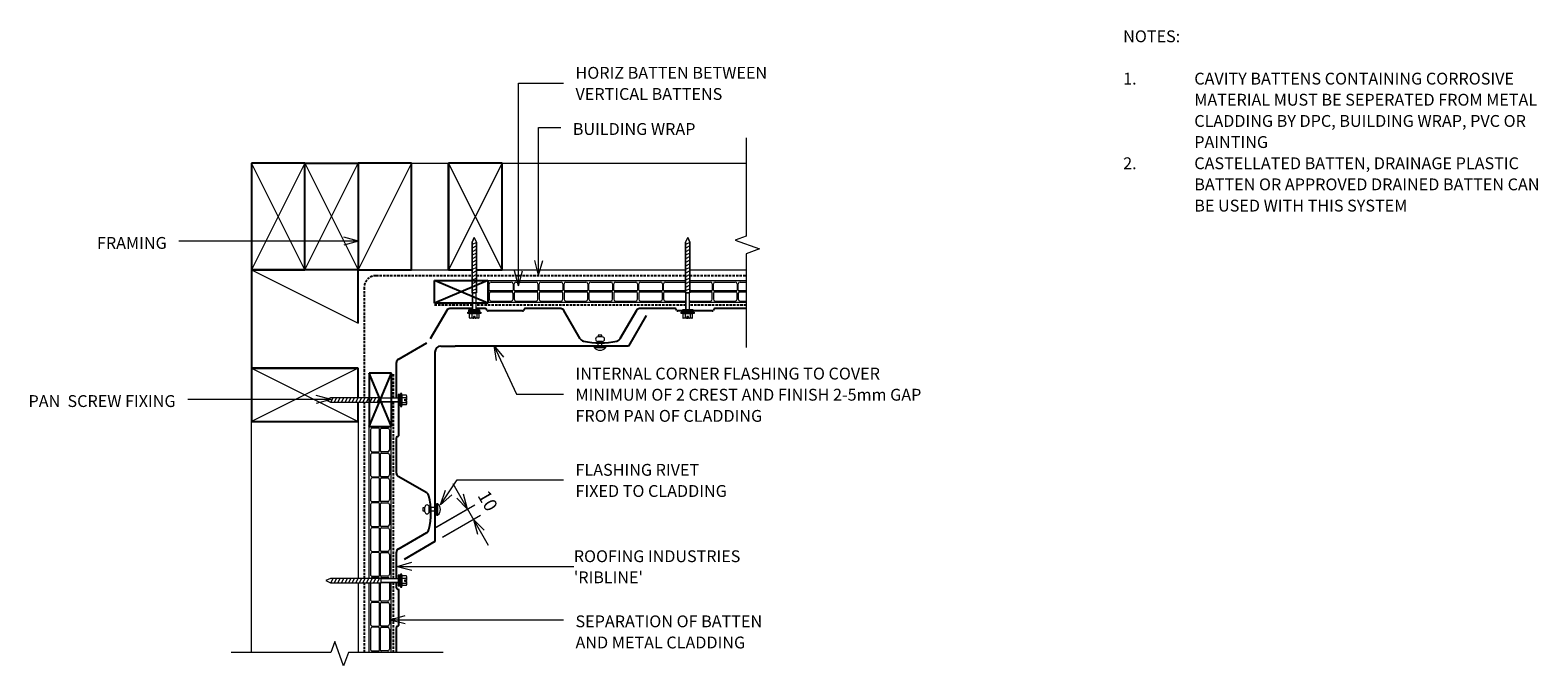
# Model space of a CAD drawing. Units: millimetres. Extents: x 76 to 1347, y -658 to -122.
import ezdxf

# ---------------------------------------------------------------- set-up
doc = ezdxf.new("R2010")
doc.units = ezdxf.units.MM
doc.linetypes.add('IMPORT-DASHED', pattern=[3, 2, -1])
for name, color, linetype, lineweight in [('A-ANNO-DIMS', 211, 'Continuous', 9), ('A-ANNO-DIMS-5', 211, 'Continuous', 9), ('A-ANNO-KEYN', 231, 'Continuous', 9), ('A-DETL', 90, 'Continuous', 13), ('A-DETL-GENF', 92, 'Continuous', 13), ('A-DETL-THIN', 151, 'Continuous', 13), ('G-ANNO-TEXT', 231, 'Continuous', 9)]:
    doc.layers.add(name, color=color, linetype=linetype, lineweight=lineweight)
doc.styles.add('Stylus BT', font='stylu.ttf', dxfattribs={"height": 10})
doc.styles.add('Stylus BT_1', font='stylu.ttf', dxfattribs={"height": 9.961371})
doc.styles.add('Stylus BT_2', font='stylu.ttf', dxfattribs={"height": 11.117601})
doc.dimstyles.new('Diagonal_-_2_5mm_Arial', dxfattribs={"dimscale": 304.8, "dimtxt": 12.5, "dimasz": 0.04101, "dimexe": 0.022966, "dimexo": 0.024606, "dimgap": 0.028707, "dimtad": 1, "dimdec": 0, "dimzin": 0, "dimdsep": 46, "dimtxsty": 'Stylus BT_2', "dimblk1": 'OPEN30', "dimblk2": 'OPEN30', "dimsah": 1, "dimcen": 0.09, "dimdle": 0.022966, "dimazin": 0, "dimtfac": 1, "dimtdec": 4, "dimtix": 1, "dimtmove": 0, "dimatfit": 3, "dimfxl": 1, "dimtvp": 1, "dimtfill": 1, "dimtolj": 1, "dimtzin": 0, "dimarcsym": 2})

# ---------------------------------------------------------------- blocks, each defined once
blk = doc.blocks.new('RI_Castellated batten_Plan - RI_Castellated batten_Plan-806805-RI-RRW004A-1')
at = {"layer": 'A-DETL-GENF'}
for p, q in [((0, -18), (0, 0)), ((22, 0), (0, 0)), ((43, 0), (21, 0)), ((64, 0), (42, 0)), ((85, 0), (63, 0)), ((106, 0), (84, 0)), ((127, 0), (105, 0)), ((148, 0), (126, 0)), ((166.5, 0), (147, 0)), ((190, 0), (170.1, 0)), ((211, 0), (189, 0)), ((217.7, 0), (210, 0)), ((1, -7.8), (1, -2.5)), ((1, -10.3), (1, -15.5)), ((20.2, -8.5), (1.8, -8.5)), ((20.2, -9.5), (1.8, -9.5)), ((2.5, -1), (19.5, -1)), ((21, -2.5), (21, -7.8)), ((21, -15.5), (21, -10.3)), ((22, -7.8), (22, -2.5)), ((22, -10.3), (22, -15.5)), ((41.3, -8.5), (22.8, -8.5)), ((41.3, -9.5), (22.8, -9.5)), ((23.5, -1), (40.5, -1)), ((42, -2.5), (42, -7.8)), ((42, -15.5), (42, -10.3)), ((43, -7.8), (43, -2.5)), ((43, -10.3), (43, -15.5)), ((62.3, -8.5), (43.8, -8.5)), ((62.3, -9.5), (43.8, -9.5)), ((44.5, -1), (61.5, -1)), ((63, -2.5), (63, -7.8)), ((63, -15.5), (63, -10.3)), ((64, -7.8), (64, -2.5)), ((64, -10.3), (64, -15.5)), ((83.3, -8.5), (64.8, -8.5)), ((83.3, -9.5), (64.8, -9.5)), ((65.5, -1), (82.5, -1)), ((84, -2.5), (84, -7.8)), ((84, -15.5), (84, -10.3)), ((85, -7.8), (85, -2.5)), ((85, -10.3), (85, -15.5)), ((104.3, -8.5), (85.8, -8.5)), ((104.3, -9.5), (85.8, -9.5)), ((86.5, -1), (103.5, -1)), ((105, -2.5), (105, -7.8)), ((105, -15.5), (105, -10.3)), ((106, -7.8), (106, -2.5)), ((106, -10.3), (106, -15.5)), ((125.3, -8.5), (106.8, -8.5)), ((125.3, -9.5), (106.8, -9.5)), ((107.5, -1), (124.5, -1)), ((126, -2.5), (126, -7.8)), ((126, -15.5), (126, -10.3)), ((127, -7.8), (127, -2.5)), ((127, -10.3), (127, -15.5)), ((146.3, -8.5), (127.8, -8.5)), ((146.3, -9.5), (127.8, -9.5)), ((128.5, -1), (145.5, -1)), ((147, -2.5), (147, -7.8)), ((147, -15.5), (147, -10.3)), ((148, -7.8), (148, -2.5)), ((148, -10.3), (148, -15.5)), ((166.5, -8.5), (148.8, -8.5)), ((166.5, -9.5), (148.8, -9.5)), ((149.5, -1), (166.5, -1)), ((188.3, -8.5), (170.1, -8.5)), ((188.3, -9.5), (170.1, -9.5)), ((170.5, -1), (187.5, -1)), ((189, -2.5), (189, -7.8)), ((189, -15.5), (189, -10.3)), ((190, -7.8), (190, -2.5)), ((190, -10.3), (190, -15.5)), ((209.3, -8.5), (190.8, -8.5)), ((209.3, -9.5), (190.8, -9.5)), ((191.5, -1), (208.5, -1)), ((210, -2.5), (210, -7.8)), ((210, -15.5), (210, -10.3)), ((211, -7.8), (211, -2.5)), ((211, -10.3), (211, -15.5)), ((217.7, -8.5), (211.8, -8.5)), ((217.7, -9.5), (211.8, -9.5)), ((212.5, -1), (217.7, -1)), ((0, -18), (22, -18)), ((2.5, -17), (19.5, -17)), ((21, -18), (43, -18)), ((23.5, -17), (40.5, -17)), ((42, -18), (64, -18)), ((44.5, -17), (61.5, -17)), ((63, -18), (85, -18)), ((65.5, -17), (82.5, -17)), ((84, -18), (106, -18)), ((86.5, -17), (103.5, -17)), ((105, -18), (127, -18)), ((107.5, -17), (124.5, -17)), ((126, -18), (148, -18)), ((128.5, -17), (145.5, -17)), ((147, -18), (166.7, -18)), ((149.5, -17), (166.5, -17)), ((169.9, -18), (190, -18)), ((170.5, -17), (187.5, -17)), ((189, -18), (211, -18)), ((191.5, -17), (208.5, -17)), ((210, -18), (217.7, -18)), ((212.5, -17), (217.7, -17))]:
    blk.add_line(p, q, dxfattribs=at)
for centre, radius, start, end in [((2.5, -2.5), 1.5, 90, 180), ((1.8, -7.8), 0.75, 180, 270), ((1.8, -10.3), 0.75, 90, 180), ((19.5, -2.5), 1.5, 0, 90), ((20.2, -7.8), 0.75, 270, 0), ((20.2, -10.3), 0.75, 0, 90), ((23.5, -2.5), 1.5, 90, 180), ((22.8, -7.8), 0.75, 180, 270), ((22.8, -10.3), 0.75, 90, 180), ((40.5, -2.5), 1.5, 0, 90), ((41.3, -7.8), 0.75, 270, 0), ((41.3, -10.3), 0.75, 0, 90), ((44.5, -2.5), 1.5, 90, 180), ((43.8, -7.8), 0.75, 180, 270), ((43.8, -10.3), 0.75, 90, 180), ((61.5, -2.5), 1.5, 0, 90), ((62.3, -7.8), 0.75, 270, 0), ((62.3, -10.3), 0.75, 0, 90), ((65.5, -2.5), 1.5, 90, 180), ((64.8, -7.8), 0.75, 180, 270), ((64.8, -10.3), 0.75, 90, 180), ((82.5, -2.5), 1.5, 0, 90), ((83.3, -7.8), 0.75, 270, 0), ((83.3, -10.3), 0.75, 0, 90), ((86.5, -2.5), 1.5, 90, 180), ((85.8, -7.8), 0.75, 180, 270), ((85.8, -10.3), 0.75, 90, 180), ((103.5, -2.5), 1.5, 0, 90), ((104.3, -7.8), 0.75, 270, 0), ((104.3, -10.3), 0.75, 0, 90), ((107.5, -2.5), 1.5, 90, 180), ((106.8, -7.8), 0.75, 180, 270), ((106.8, -10.3), 0.75, 90, 180), ((124.5, -2.5), 1.5, 0, 90), ((125.3, -7.8), 0.75, 270, 0), ((125.3, -10.3), 0.75, 0, 90), ((128.5, -2.5), 1.5, 90, 180), ((127.8, -7.8), 0.75, 180, 270), ((127.8, -10.3), 0.75, 90, 180), ((145.5, -2.5), 1.5, 0, 90), ((146.3, -7.8), 0.75, 270, 0), ((146.3, -10.3), 0.75, 0, 90), ((149.5, -2.5), 1.5, 90, 180), ((148.8, -7.8), 0.75, 180, 270), ((148.8, -10.3), 0.75, 90, 180), ((170.5, -2.5), 1.5, 90, 106.6183), ((187.5, -2.5), 1.5, 0, 90), ((188.3, -7.8), 0.75, 270, 0), ((188.3, -10.3), 0.75, 0, 90), ((191.5, -2.5), 1.5, 90, 180), ((190.8, -7.8), 0.75, 180, 270), ((190.8, -10.3), 0.75, 90, 180), ((208.5, -2.5), 1.5, 0, 90), ((209.3, -7.8), 0.75, 270, 0), ((209.3, -10.3), 0.75, 0, 90), ((212.5, -2.5), 1.5, 90, 180), ((211.8, -7.8), 0.75, 180, 270), ((211.8, -10.3), 0.75, 90, 180), ((2.5, -15.5), 1.5, 180, 270), ((19.5, -15.5), 1.5, 270, 0), ((23.5, -15.5), 1.5, 180, 270), ((40.5, -15.5), 1.5, 270, 0), ((44.5, -15.5), 1.5, 180, 270), ((61.5, -15.5), 1.5, 270, 0), ((65.5, -15.5), 1.5, 180, 270), ((82.5, -15.5), 1.5, 270, 0), ((86.5, -15.5), 1.5, 180, 270), ((103.5, -15.5), 1.5, 270, 0), ((107.5, -15.5), 1.5, 180, 270), ((124.5, -15.5), 1.5, 270, 0), ((128.5, -15.5), 1.5, 180, 270), ((145.5, -15.5), 1.5, 270, 0), ((149.5, -15.5), 1.5, 180, 270), ((166.5, -15.5), 1.5, 270, 279.3366), ((170.5, -15.5), 1.5, 244.3972, 270), ((187.5, -15.5), 1.5, 270, 0), ((191.5, -15.5), 1.5, 180, 270), ((208.5, -15.5), 1.5, 270, 0), ((212.5, -15.5), 1.5, 180, 270)]:
    blk.add_arc(centre, radius, start, end, dxfattribs=at)
blk = doc.blocks.new('Ribline_Repeating - Ribline_Repeating-913342-RI-RRW004A-1')
at = {"layer": 'A-DETL-GENF', "lineweight": 25}
for p, q in [((-2.6, 1.5), (-16.5, 25.5)), ((110, 25.5), (96.1, 1.5)), ((157.4, 1.5), (143.5, 25.5)), ((157.4, 1.5), (143.5, 25.5)), ((61.2, 2), (36.1, 2)), ((62.6, 0.5), (62.1, 1.5)), ((191.5, 1.5), (190.9, 0.5)), ((221.2, 2), (192.3, 2)), ((222.6, 0.5), (222.1, 1.5)), ((30, 0), (0, 0)), ((93.5, 0), (63.5, 0)), ((182.4, 0), (160, 0)), ((190, 0), (185.6, 0)), ((244.6, 0), (223.5, 0))]:
    blk.add_line(p, q, dxfattribs=at)
for centre, radius, start, end in [((113.5, 23.5), 4, 102.7489, 150), ((126.8, -35.3), 64.3, 77.2511, 102.7489), ((140.1, 23.5), 4, 30, 77.2511), ((0, 3), 3, 210, 270), ((61.2, 1), 1, 30, 90), ((63.5, 1), 1, 210, 270), ((93.5, 3), 3, 270, 330), ((160, 3), 3, 210, 270), ((190, 1), 1, 270, 330), ((192.3, 1), 1, 90, 150), ((221.2, 1), 1, 30, 90), ((223.5, 1), 1, 210, 270)]:
    blk.add_arc(centre, radius, start, end, dxfattribs=at)
blk = doc.blocks.new('RI_Internal Corner - RI_Internal Corner-934298-RI-RRW004A-1')
at = {"layer": 'A-DETL-GENF', "lineweight": 25}
for p, q in [((0, 164.8), (26, 179.8)), ((0, 17), (0, 164.8)), ((0, 5), (0, 17)), ((-178.2, -26), (-163.2, 0)), ((-163.2, 0), (-17, 0)), ((-5, 0), (-17, 0))]:
    blk.add_line(p, q, dxfattribs=at)
blk.add_arc((-5, 5), 5, 270, 360, dxfattribs=at)
blk = doc.blocks.new('RI_Rivet - RI_Rivet-417077-RI-RRW004A-1')
at = {"layer": 'A-DETL-GENF'}
for p, q in [((-1.3, 4.7), (-1.3, -4.7)), ((0, 4.7), (-1.3, 4.7)), ((0, -4.7), (0, 4.7)), ((0, 1.5), (6, 1.5)), ((6, 1.9), (6, -1.9)), ((9.8, 1.9), (9.8, -1.9)), ((9.8, 1.5), (11.3, 1.5)), ((11.3, 1.5), (11.3, -1.5)), ((-1.3, -4.7), (0, -4.7)), ((0, -1.5), (6, -1.5)), ((11.3, -1.5), (9.8, -1.5))]:
    blk.add_line(p, q, dxfattribs=at)
for centre, radius, start, end in [((2.7, 0), 6.13, 130.3126, 229.6874), ((7.9, 1.9), 1.87, 0, 180), ((7.9, -1.9), 1.87, 180, 0)]:
    blk.add_arc(centre, radius, start, end, dxfattribs=at)
blk = doc.blocks.new('RI_Screw - RI_Screw-614438-RI-RRW004A-1')
at = {"layer": 'A-DETL-GENF'}
blk.add_hatch(color=256, dxfattribs=at).paths.add_polyline_path([(2, 4.5), (0, 4.5), (0, -4.5), (2, -4.5)], flags=0)
for p, q in [((-5.1, 3.2), (-5.1, 0.8)), ((-5.1, 0.8), (-3.6, 0.8)), ((-5.1, 0), (-5.1, -3.2)), ((-4.8, 4.2), (-1.4, 4.2)), ((-1.4, 2.1), (-4.8, 2.1)), ((-3.6, 0.8), (-3.6, -0.7)), ((-1, 5.5), (-1.4, 4.2)), ((-1.4, 4.2), (-1.4, -4.2)), ((0, 5.5), (-1, 5.5)), ((0, -5.5), (0, 5.5)), ((0, 4.5), (0, -4.5)), ((2, 4.5), (0, 4.5)), ((2, 4.5), (0, 4.5)), ((2, -4.5), (2, 4.5)), ((2, -4.5), (2, 4.5)), ((16.3, 1.6), (2, 1.6)), ((2, 1.6), (16.3, 1.6)), ((59.1, 1.8), (16.3, 1.8)), ((16.3, 1.8), (16.3, -1.8)), ((16.3, 1.8), (16.3, -1.8)), ((59.1, 1.8), (16.3, 1.8)), ((19.8, 1.8), (17.9, -1.8)), ((22.8, 1.8), (20.9, -1.8)), ((25.8, 1.8), (23.9, -1.8)), ((28.8, 1.8), (26.9, -1.8)), ((31.8, 1.8), (29.9, -1.8)), ((34.8, 1.8), (32.9, -1.8)), ((37.8, 1.8), (35.9, -1.8)), ((40.8, 1.8), (38.9, -1.8)), ((43.8, 1.8), (41.9, -1.8)), ((46.9, 1.8), (44.9, -1.8)), ((49.9, 1.8), (48, -1.8)), ((52.9, 1.8), (51, -1.8)), ((55.9, 1.8), (54, -1.8)), ((58.9, 1.8), (57, -1.8)), ((63, 0), (59.1, 1.8)), ((63, 0), (59.1, 1.8)), ((-3.6, -0.7), (-5.1, -0.7)), ((-1.4, -2.1), (-4.8, -2.1)), ((-1.4, -4.2), (-4.8, -4.2)), ((-1.4, -4.2), (-1, -5.5)), ((-1, -5.5), (0, -5.5)), ((0, -4.5), (2, -4.5)), ((0, -4.5), (2, -4.5)), ((2, -1.6), (16.3, -1.6)), ((2, -1.6), (16.3, -1.6)), ((16.3, -1.8), (59.1, -1.8)), ((16.3, -1.8), (59.1, -1.8)), ((59.1, -1.8), (63, 0)), ((59.1, -1.8), (63, 0))]:
    blk.add_line(p, q, dxfattribs=at)
for centre, radius, start, end in [((-3.1, 3.2), 2.01, 148.1092, 211.8908), ((2.4, 0), 7.58, 163.7398, 174.3214), ((2.4, 0), 7.58, 180, 196.2602), ((-3.1, -3.2), 2.01, 148.1092, 211.8908)]:
    blk.add_arc(centre, radius, start, end, dxfattribs=at)
blk = doc.blocks.new('Ribline_Repeating - Ribline_Repeating-913382-RI-RRW004A-1')
at = {"layer": 'A-DETL-GENF', "lineweight": 25}
for p, q in [((19.1, 0), (0, 0)), ((30, 0), (22.2, 0)), ((93.5, 0), (63.5, 0)), ((190, 0), (160, 0)), ((250, 0), (223.5, 0)), ((-2.6, -1.5), (-16.5, -25.5)), ((31.5, -1.5), (30.9, -0.5)), ((61.2, -2), (32.3, -2)), ((62.6, -0.5), (62.1, -1.5)), ((110, -25.5), (96.1, -1.5)), ((157.4, -1.5), (143.5, -25.5)), ((157.4, -1.5), (143.5, -25.5)), ((191.5, -1.5), (190.9, -0.5)), ((196.2, -2), (192.3, -2)), ((221.2, -2), (205.2, -2)), ((222.6, -0.5), (222.1, -1.5))]:
    blk.add_line(p, q, dxfattribs=at)
for centre, radius, start, end in [((0, -3), 3, 90, 150), ((30, -1), 1, 30, 90), ((63.5, -1), 1, 90, 150), ((93.5, -3), 3, 30, 90), ((160, -3), 3, 90, 150), ((190, -1), 1, 30, 90), ((223.5, -1), 1, 90, 150), ((32.3, -1), 1, 210, 270), ((61.2, -1), 1, 270, 330), ((192.3, -1), 1, 210, 270), ((221.2, -1), 1, 270, 330), ((113.5, -23.5), 4, 210, 257.2511), ((126.8, 35.3), 64.3, 257.2511, 282.7489), ((140.1, -23.5), 4, 282.7489, 330)]:
    blk.add_arc(centre, radius, start, end, dxfattribs=at)
blk = doc.blocks.new('RI_Rivet - RI_Rivet-934331-RI-RRW004A-1')
at = {"layer": 'A-DETL-GENF'}
for p, q in [((-1.3, -4.7), (-1.3, 4.7)), ((-1.3, 4.7), (0, 4.7)), ((0, 4.7), (0, -4.7)), ((0, 1.5), (4, 1.5)), ((4, -1.9), (4, 1.9)), ((7.8, -1.9), (7.8, 1.9)), ((9.3, 1.5), (7.8, 1.5)), ((9.3, -1.5), (9.3, 1.5)), ((0, -4.7), (-1.3, -4.7)), ((0, -1.5), (4, -1.5)), ((7.8, -1.5), (9.3, -1.5))]:
    blk.add_line(p, q, dxfattribs=at)
for centre, radius, start, end in [((2.7, 0), 6.13, 130.3126, 229.6874), ((5.9, 1.9), 1.88, 360, 180), ((5.9, -1.9), 1.88, 180, 360)]:
    blk.add_arc(centre, radius, start, end, dxfattribs=at)
blk = doc.blocks.new('RI_Screw - RI_Screw-614717-RI-RRW004A-1')
at = {"layer": 'A-DETL-GENF'}
blk.add_hatch(color=256, dxfattribs=at).paths.add_polyline_path([(0, 4.5), (0, -4.5), (2, -4.5), (2, 4.5)], flags=0)
for p, q in [((-5.1, 0), (-5.1, 3.2)), ((-3.6, 0.7), (-5.1, 0.7)), ((-1.4, 4.2), (-4.8, 4.2)), ((-1.4, 2.1), (-4.8, 2.1)), ((-3.6, -0.8), (-3.6, 0.7)), ((-1.4, 4.2), (-1, 5.5)), ((-1.4, -4.2), (-1.4, 4.2)), ((-1, 5.5), (0, 5.5)), ((0, 5.5), (0, -5.5)), ((2, 4.5), (0, 4.5)), ((0, 4.5), (0, -4.5)), ((0, 4.5), (2, 4.5)), ((2, -4.5), (2, 4.5)), ((2, 4.5), (2, -4.5)), ((16.3, 1.6), (2, 1.6)), ((2, 1.6), (16.3, 1.6)), ((59.1, 1.8), (16.3, 1.8)), ((16.3, 1.8), (16.3, -1.8)), ((16.3, -1.8), (16.3, 1.8)), ((16.3, 1.8), (59.1, 1.8)), ((19.8, -1.8), (17.9, 1.8)), ((22.8, -1.8), (20.9, 1.8)), ((25.8, -1.8), (23.9, 1.8)), ((28.8, -1.8), (26.9, 1.8)), ((31.8, -1.8), (29.9, 1.8)), ((34.8, -1.8), (32.9, 1.8)), ((37.8, -1.8), (35.9, 1.8)), ((40.8, -1.8), (38.9, 1.8)), ((43.8, -1.8), (41.9, 1.8)), ((46.9, -1.8), (44.9, 1.8)), ((49.9, -1.8), (48, 1.8)), ((52.9, -1.8), (51, 1.8)), ((55.9, -1.8), (54, 1.8)), ((58.9, -1.8), (57, 1.8)), ((63, 0), (59.1, 1.8)), ((59.1, 1.8), (63, 0)), ((59.1, -1.8), (63, 0)), ((63, 0), (59.1, -1.8)), ((-5.1, -3.2), (-5.1, -0.8)), ((-5.1, -0.8), (-3.6, -0.8)), ((-1.4, -2.1), (-4.8, -2.1)), ((-4.8, -4.2), (-1.4, -4.2)), ((-1, -5.5), (-1.4, -4.2)), ((0, -5.5), (-1, -5.5)), ((0, -4.5), (2, -4.5)), ((2, -4.5), (0, -4.5)), ((2, -1.6), (16.3, -1.6)), ((2, -1.6), (16.3, -1.6)), ((16.3, -1.8), (59.1, -1.8)), ((59.1, -1.8), (16.3, -1.8))]:
    blk.add_line(p, q, dxfattribs=at)
for centre, radius, start, end in [((-3.1, 3.2), 2.01, 148.1092, 211.8908), ((2.4, 0), 7.58, 163.7398, 180), ((2.4, 0), 7.58, 185.6786, 196.2602), ((-3.1, -3.2), 2.01, 148.1092, 211.8908)]:
    blk.add_arc(centre, radius, start, end, dxfattribs=at)
blk = doc.blocks.new('Break line - Break line-915102-RI-RRW004A-1')
at = {"layer": 'A-DETL-GENF'}
for p, q in [((0, 88.5), (0, 5.5)), ((0, 5.5), (-9.3, 2.1)), ((-9.3, 2.1), (11.3, -5.4)), ((11.3, -5.4), (0, -9.5)), ((0, -9.5), (0, -88.5))]:
    blk.add_line(p, q, dxfattribs=at)
blk = doc.blocks.new('RI_Castellated batten_Plan - RI_Castellated batten_Plan-806548-RI-RRW004A-1')
at = {"layer": 'A-DETL-GENF'}
for p, q in [((0, 18), (0, 0)), ((0, 18), (22, 18)), ((1, 10.2), (1, 15.5)), ((2.5, 17), (19.5, 17)), ((21, 18), (43, 18)), ((21, 15.5), (21, 10.2)), ((22, 10.2), (22, 15.5)), ((23.5, 17), (40.5, 17)), ((42, 18), (64, 18)), ((42, 15.5), (42, 10.2)), ((43, 10.2), (43, 15.5)), ((44.5, 17), (61.5, 17)), ((63, 18), (85, 18)), ((63, 15.5), (63, 10.2)), ((64, 10.2), (64, 15.5)), ((65.5, 17), (82.5, 17)), ((84, 18), (106, 18)), ((84, 15.5), (84, 10.2)), ((85, 10.2), (85, 15.5)), ((86.5, 17), (103.5, 17)), ((105, 18), (127, 18)), ((105, 15.5), (105, 10.2)), ((106, 10.2), (106, 15.5)), ((107.5, 17), (124.5, 17)), ((126, 18), (128.1, 18)), ((126, 15.5), (126, 10.2)), ((127, 10.2), (127, 15.5)), ((131.3, 18), (148, 18)), ((131.3, 17), (145.5, 17)), ((147, 18), (169, 18)), ((147, 15.5), (147, 10.2)), ((148, 10.2), (148, 15.5)), ((149.5, 17), (166.5, 17)), ((168, 18), (190, 18)), ((168, 15.5), (168, 10.2)), ((169, 10.2), (169, 15.5)), ((170.5, 17), (187.5, 17)), ((189, 18), (190.3, 18)), ((189, 15.5), (189, 10.2)), ((190, 10.2), (190, 15.5)), ((1, 7.7), (1, 2.5)), ((20.2, 9.5), (1.8, 9.5)), ((20.2, 8.5), (1.8, 8.5)), ((2.5, 1), (19.5, 1)), ((21, 2.5), (21, 7.7)), ((22, 7.7), (22, 2.5)), ((41.3, 9.5), (22.8, 9.5)), ((41.3, 8.5), (22.8, 8.5)), ((23.5, 1), (40.5, 1)), ((42, 2.5), (42, 7.7)), ((43, 7.7), (43, 2.5)), ((62.3, 9.5), (43.8, 9.5)), ((62.3, 8.5), (43.8, 8.5)), ((44.5, 1), (61.5, 1)), ((63, 2.5), (63, 7.7)), ((64, 7.7), (64, 2.5)), ((83.3, 9.5), (64.8, 9.5)), ((83.3, 8.5), (64.8, 8.5)), ((65.5, 1), (82.5, 1)), ((84, 2.5), (84, 7.7)), ((85, 7.7), (85, 2.5)), ((104.3, 9.5), (85.8, 9.5)), ((104.3, 8.5), (85.8, 8.5)), ((86.5, 1), (103.5, 1)), ((105, 2.5), (105, 7.7)), ((106, 7.7), (106, 2.5)), ((125.3, 9.5), (106.8, 9.5)), ((125.3, 8.5), (106.8, 8.5)), ((107.5, 1), (124.5, 1)), ((126, 2.5), (126, 7.7)), ((127, 7.7), (127, 2.5)), ((127.9, 9.5), (127.8, 9.5)), ((127.9, 8.5), (127.8, 8.5)), ((146.3, 9.5), (131.5, 9.5)), ((146.3, 8.5), (131.5, 8.5)), ((131.5, 1), (145.5, 1)), ((147, 2.5), (147, 7.7)), ((148, 7.7), (148, 2.5)), ((167.3, 9.5), (148.8, 9.5)), ((167.3, 8.5), (148.8, 8.5)), ((149.5, 1), (166.5, 1)), ((168, 2.5), (168, 7.7)), ((169, 7.7), (169, 2.5)), ((188.3, 9.5), (169.8, 9.5)), ((188.3, 8.5), (169.8, 8.5)), ((170.5, 1), (187.5, 1)), ((189, 2.5), (189, 7.7)), ((190, 7.7), (190, 2.5)), ((22, 0), (0, 0)), ((43, 0), (21, 0)), ((64, 0), (42, 0)), ((85, 0), (63, 0)), ((106, 0), (84, 0)), ((127, 0), (105, 0)), ((127.9, 0), (126, 0)), ((148, 0), (131.5, 0)), ((169, 0), (147, 0)), ((190, 0), (168, 0)), ((190.3, 0), (189, 0))]:
    blk.add_line(p, q, dxfattribs=at)
for centre, radius, start, end in [((2.5, 15.5), 1.5, 90, 180), ((19.5, 15.5), 1.5, 360, 90), ((23.5, 15.5), 1.5, 90, 180), ((40.5, 15.5), 1.5, 360, 90), ((44.5, 15.5), 1.5, 90, 180), ((61.5, 15.5), 1.5, 360, 90), ((65.5, 15.5), 1.5, 90, 180), ((82.5, 15.5), 1.5, 360, 90), ((86.5, 15.5), 1.5, 90, 180), ((103.5, 15.5), 1.5, 360, 90), ((107.5, 15.5), 1.5, 90, 180), ((124.5, 15.5), 1.5, 360, 90), ((128.5, 15.5), 1.5, 107.844, 180), ((145.5, 15.5), 1.5, 360, 90), ((149.5, 15.5), 1.5, 90, 180), ((166.5, 15.5), 1.5, 360, 90), ((170.5, 15.5), 1.5, 90, 180), ((187.5, 15.5), 1.5, 360, 90), ((191.5, 15.5), 1.5, 152.9489, 180), ((1.8, 10.2), 0.75, 180, 270), ((1.8, 7.7), 0.75, 90, 180), ((2.5, 2.5), 1.5, 180, 270), ((19.5, 2.5), 1.5, 270, 360), ((20.2, 10.2), 0.75, 270, 360), ((20.2, 7.7), 0.75, 360, 90), ((22.8, 10.2), 0.75, 180, 270), ((22.8, 7.7), 0.75, 90, 180), ((23.5, 2.5), 1.5, 180, 270), ((40.5, 2.5), 1.5, 270, 360), ((41.3, 10.2), 0.75, 270, 360), ((41.3, 7.7), 0.75, 360, 90), ((43.8, 10.2), 0.75, 180, 270), ((43.8, 7.7), 0.75, 90, 180), ((44.5, 2.5), 1.5, 180, 270), ((61.5, 2.5), 1.5, 270, 360), ((62.3, 10.2), 0.75, 270, 360), ((62.3, 7.7), 0.75, 360, 90), ((64.8, 10.2), 0.75, 180, 270), ((64.8, 7.7), 0.75, 90, 180), ((65.5, 2.5), 1.5, 180, 270), ((82.5, 2.5), 1.5, 270, 360), ((83.3, 10.2), 0.75, 270, 360), ((83.3, 7.7), 0.75, 360, 90), ((85.8, 10.2), 0.75, 180, 270), ((85.8, 7.7), 0.75, 90, 180), ((86.5, 2.5), 1.5, 180, 270), ((103.5, 2.5), 1.5, 270, 360), ((104.3, 10.2), 0.75, 270, 360), ((104.3, 7.7), 0.75, 360, 90), ((106.8, 10.2), 0.75, 180, 270), ((106.8, 7.7), 0.75, 90, 180), ((107.5, 2.5), 1.5, 180, 270), ((124.5, 2.5), 1.5, 270, 360), ((125.3, 10.2), 0.75, 270, 360), ((125.3, 7.7), 0.75, 360, 90), ((127.8, 10.2), 0.75, 180, 270), ((127.8, 7.7), 0.75, 90, 180), ((128.5, 2.5), 1.5, 180, 243.1716), ((145.5, 2.5), 1.5, 270, 360), ((146.3, 10.2), 0.75, 270, 360), ((146.3, 7.7), 0.75, 360, 90), ((148.8, 10.2), 0.75, 180, 270), ((148.8, 7.7), 0.75, 90, 180), ((149.5, 2.5), 1.5, 180, 270), ((166.5, 2.5), 1.5, 270, 360), ((167.3, 10.2), 0.75, 270, 360), ((167.3, 7.7), 0.75, 360, 90), ((169.8, 10.2), 0.75, 180, 270), ((169.8, 7.7), 0.75, 90, 180), ((170.5, 2.5), 1.5, 180, 270), ((187.5, 2.5), 1.5, 270, 360), ((188.3, 10.2), 0.75, 270, 360), ((188.3, 7.7), 0.75, 360, 90), ((190.8, 10.2), 0.75, 180, 225), ((190.8, 7.7), 0.75, 135, 180), ((191.5, 2.5), 1.5, 180, 207.0511)]:
    blk.add_arc(centre, radius, start, end, dxfattribs=at)
blk = doc.blocks.new('Break line - Break line-806292-RI-RRW004A-1')
at = {"layer": 'A-DETL-GENF'}
for p, q in [((0, 89.5), (0, 9.5)), ((11.3, 5.4), (-9.3, -2.1)), ((0, 9.5), (11.3, 5.4)), ((-9.3, -2.1), (0, -5.5)), ((0, -5.5), (0, -89.5))]:
    blk.add_line(p, q, dxfattribs=at)
blk = doc.blocks.new('DIMBLOCK1-RI-RRW004A-1')
at = {"layer": 'A-ANNO-DIMS-5', "transparency": 16777216}
for p, q in [((432.2, -504.1), (462.2, -556)), ((416.8, -541.8), (450.8, -522.2)), ((444.7, -525.7), (416.8, -541.8)), ((423.7, -549.4), (455.8, -530.9)), ((449.7, -534.4), (423.7, -549.4))]:
    blk.add_line(p, q, dxfattribs=at)
at = {"layer": 'A-ANNO-DIMS-5', "lineweight": 18, "transparency": 16777216}
for p, q in [((444.7, -525.7), (435.6, -516.6)), ((444.7, -525.7), (441.4, -513.2)), ((449.7, -534.4), (458.8, -543.5)), ((449.7, -534.4), (453, -546.9))]:
    blk.add_line(p, q, dxfattribs=at)
at = {"layer": 'A-ANNO-DIMS-5', "color": 0, "transparency": 16777216, "insert": (462.4, -508.7), "char_height": 11.12, "width": 26.19, "attachment_point": 1, "rotation": 300, "line_spacing_factor": 1.070803, "style": 'Stylus BT_2', "bg_fill": 3, "box_fill_scale": 1.25, "bg_fill_color": 0, "bg_fill_transparency": 0}
blk.add_mtext('10', dxfattribs=at)
blk = doc.blocks.new('_Open30')
at = {"color": 0, "linetype": 'ByBlock', "lineweight": -2}
for p, q in [((-1, 0.27), (0, 0)), ((0, 0), (-1, -0.27)), ((0, 0), (-1, 0))]:
    blk.add_line(p, q, dxfattribs=at)

msp = doc.modelspace()

# ---------------------------------------------------------------- linework, layer by layer
at = {"layer": 'A-ANNO-KEYN'}
for q in [(397.8, -570.6), (397.8, -577.3), (534.4, -574)]:
    msp.add_line((385.3, -574), q, dxfattribs=at)
at = {"layer": 'A-DETL'}
for p, q in [((262.5, -646.6), (262.5, -233.8)), ((262.5, -233.8), (679.8, -233.8)), ((397.5, -323.8), (448.6, -323.8)), ((452.2, -323.8), (628.6, -323.8)), ((632.2, -323.8), (679.8, -323.8)), ((352.5, -451.7), (352.5, -584.2)), ((352.5, -587.8), (352.5, -646.6))]:
    msp.add_line(p, q, dxfattribs=at)
at = {"layer": 'A-DETL', "lineweight": 25}
for p, q in [((262.5, -233.8), (262.5, -323.8)), ((307.5, -233.8), (262.5, -233.8)), ((307.5, -323.8), (307.5, -233.8)), ((307.5, -323.8), (307.5, -233.8)), ((307.5, -233.8), (352.5, -233.8)), ((352.5, -233.8), (352.5, -323.8)), ((397.5, -233.8), (352.5, -233.8)), ((352.5, -233.8), (352.5, -323.8)), ((397.5, -323.8), (397.5, -233.8)), ((428.8, -323.8), (428.8, -233.8)), ((428.8, -233.8), (428.8, -323.8)), ((473.8, -233.8), (428.8, -233.8)), ((473.8, -323.8), (473.8, -233.8)), ((352.5, -323.8), (262.5, -323.8)), ((262.5, -323.8), (262.5, -406.7)), ((262.5, -323.8), (307.5, -323.8)), ((352.5, -323.8), (307.5, -323.8)), ((352.5, -368.8), (352.5, -323.8)), ((352.5, -323.8), (397.5, -323.8)), ((428.8, -323.8), (448.6, -323.8)), ((452.2, -323.8), (473.8, -323.8)), ((461.8, -333), (416.8, -352)), ((461.8, -352), (416.8, -333)), ((416.8, -352), (416.8, -333)), ((416.8, -333), (461.8, -333)), ((461.8, -333), (461.8, -352)), ((461.8, -352), (416.8, -352)), ((262.5, -406.7), (352.5, -406.7)), ((352.5, -406.7), (262.5, -406.7)), ((262.5, -406.7), (262.5, -451.7)), ((352.5, -431.8), (352.5, -406.7)), ((361.7, -456), (380.7, -411)), ((380.7, -456), (361.7, -411)), ((380.7, -411), (361.7, -411)), ((361.7, -411), (361.7, -456)), ((380.7, -456), (380.7, -411)), ((352.5, -451.7), (352.5, -435.4)), ((262.5, -451.7), (352.5, -451.7)), ((361.7, -456), (380.7, -456))]:
    msp.add_line(p, q, dxfattribs=at)
at = {"layer": 'A-DETL', "linetype": 'IMPORT-DASHED', "lineweight": 25}
for p, q in [((367.5, -328.8), (448.6, -328.8)), ((452.2, -328.8), (628.6, -328.8)), ((632.2, -328.8), (679.8, -328.8)), ((357.5, -338.8), (357.5, -431.8)), ((448.9, -353.7), (416.5, -353.7)), ((628.9, -353.7), (452, -353.7)), ((679.8, -353.7), (632, -353.7)), ((382.4, -432), (382.4, -411)), ((357.5, -435.4), (357.5, -584.2)), ((382.4, -584.4), (382.4, -435.2)), ((357.5, -587.8), (357.5, -646.6)), ((382.4, -646.6), (382.4, -587.6))]:
    msp.add_line(p, q, dxfattribs=at)
msp.add_arc((367.5, -338.8), 10, 90, 180, dxfattribs=at)
msp.add_arc((367.5, -338.8), 10, 90, 180, dxfattribs=at)
msp.add_arc((367.5, -338.8), 10, 90, 180, dxfattribs=at)
at = {"layer": 'A-DETL-THIN'}
for p, q in [((307.5, -233.8), (262.5, -323.8)), ((307.5, -323.8), (262.5, -233.8)), ((307.5, -233.8), (352.5, -323.8)), ((307.5, -323.8), (352.5, -233.8)), ((397.5, -233.8), (352.5, -323.8)), ((473.8, -323.8), (428.8, -233.8)), ((473.8, -233.8), (428.8, -323.8)), ((262.5, -323.8), (352.5, -368.8)), ((352.5, -406.7), (262.5, -451.7)), ((262.5, -406.7), (352.5, -451.7))]:
    msp.add_line(p, q, dxfattribs=at)
at = {"layer": 'G-ANNO-TEXT', "color": 7}
for p, q in [((487.8, -166.3), (525.7, -166.3)), ((487.8, -337.3), (487.8, -166.3)), ((504.7, -203.7), (523.3, -203.7)), ((504.7, -328.5), (504.7, -203.7)), ((352.8, -299.7), (201.2, -299.7)), ((352.8, -299.7), (340.3, -296.4)), ((352.8, -299.7), (340.3, -303.1)), ((504.7, -328.5), (501.4, -316)), ((504.7, -328.5), (508.1, -316)), ((487.8, -337.3), (484.4, -324.8)), ((487.8, -337.3), (491.1, -324.8)), ((466.8, -387.6), (475.1, -397.6)), ((466.8, -387.6), (469, -400.4)), ((466.8, -387.6), (485.9, -428.9)), ((329.7, -433.2), (317.2, -429.9)), ((485.9, -428.9), (525.7, -428.9)), ((329.7, -433.2), (208.7, -433.2)), ((329.7, -433.2), (317.2, -436.6)), ((421.8, -522), (436, -501.1)), ((436, -501.1), (525.7, -501.1)), ((421.8, -522), (426.1, -509.8)), ((421.8, -522), (431.6, -513.6)), ((379.6, -619), (392.1, -615.6)), ((379.6, -619), (392.1, -622.3)), ((379.6, -619), (525.7, -619))]:
    msp.add_line(p, q, dxfattribs=at)

# ---------------------------------------------------------------- block references
at = {"layer": 'A-DETL-GENF'}
for name, p in [('Break line - Break line-915102-RI-RRW004A-1', (679.8, -300.9)), ('RI_Castellated batten_Plan - RI_Castellated batten_Plan-806805-RI-RRW004A-1', (462.1, -333.2)), ('Ribline_Repeating - Ribline_Repeating-913382-RI-RRW004A-1', (429.8, -356.6))]:
    msp.add_blockref(name, p, dxfattribs=at)
for name, p, rotation in [('RI_Screw - RI_Screw-614717-RI-RRW004A-1', (450.4, -359.6), 89.99999999999997), ('RI_Screw - RI_Screw-614717-RI-RRW004A-1', (630.4, -359.6), 89.99999999999997), ('RI_Internal Corner - RI_Internal Corner-934298-RI-RRW004A-1', (417.2, -388.3), 180), ('RI_Rivet - RI_Rivet-934331-RI-RRW004A-1', (556.5, -388.3), 89.99999999999977), ('Ribline_Repeating - Ribline_Repeating-913342-RI-RRW004A-1', (384.8, -402), 269.9999999999999), ('RI_Screw - RI_Screw-614438-RI-RRW004A-1', (388.3, -433.6), 180), ('RI_Castellated batten_Plan - RI_Castellated batten_Plan-806548-RI-RRW004A-1', (361.9, -456.4), 269.9999999999999), ('RI_Rivet - RI_Rivet-417077-RI-RRW004A-1', (418.5, -526), 180), ('RI_Screw - RI_Screw-614438-RI-RRW004A-1', (388.3, -586), 180), ('Break line - Break line-806292-RI-RRW004A-1', (334.8, -646.6), 270.0000000000001)]:
    msp.add_blockref(name, p, dxfattribs=dict(at, rotation=rotation))

# ---------------------------------------------------------------- texts
at = {"layer": 'G-ANNO-TEXT', "color": 7, "char_height": 10, "line_spacing_factor": 1.070803, "style": 'Stylus BT'}
for s, insert, width, attachment_point in [('NOTES:', (997.7, -121.9), 53.524, 1), ('HORIZ BATTEN BETWEEN\\PVERTICAL BATTENS', (535.8, -152.7), 194.55, 1), ('1.', (997.7, -157.6), 15.619, 1), ('CAVITY BATTENS CONTAINING CORROSIVE', (1057.7, -157.6), 304.19, 1), ('MATERIAL MUST BE SEPERATED FROM METAL', (1057.7, -175.4), 324.571, 1), ('BUILDING WRAP', (533.5, -200.1), 125.743, 1), ('CLADDING BY DPC, BUILDING WRAP, PVC OR', (1057.7, -193.3), 319.81, 1), ('PAINTING', (1057.7, -211.1), 64.952, 1), ('2.', (997.7, -229), 15.619, 1), ('CASTELLATED BATTEN, DRAINAGE PLASTIC', (1057.7, -229), 300.762, 1), ('BATTEN OR APPROVED DRAINED BATTEN CAN', (1057.7, -246.8), 324.762, 1), ('BE USED WITH THIS SYSTEM', (1057.7, -264.7), 204, 1), ('FRAMING', (191, -296.2), 72.72, 3), ('INTERNAL CORNER FLASHING TO COVER\\PMINIMUM OF 2 CREST AND FINISH 2-5mm GAP\\PFROM PAN OF CLADDING', (535.8, -406.4), 374.665, 1), ('PAN  SCREW FIXING', (198.5, -429.6), 156.639, 3), ('FLASHING RIVET\\PFIXED TO CLADDING', (535.8, -487.6), 158.258, 1), ('SEPARATION OF BATTEN\\PAND METAL CLADDING', (535.8, -615.4), 194.415, 1)]:
    msp.add_mtext(s, dxfattribs=dict(at, insert=insert, width=width, attachment_point=attachment_point))

# ---------------------------------------------------------------- next in the draw order: texts
at = {"layer": 'A-ANNO-KEYN', "insert": (534.4, -560.5), "char_height": 9.961, "width": 174.037, "attachment_point": 1, "line_spacing_factor": 1.070803, "style": 'Stylus BT_1', "bg_fill": 3, "box_fill_scale": 1.25, "bg_fill_color": 0, "bg_fill_transparency": 0}
msp.add_mtext("ROOFING INDUSTRIES\\P'RIBLINE'", dxfattribs=at)

# ---------------------------------------------------------------- next in the draw order: dimensions: what is measured, and where the dimension line sits
at = {"layer": 'A-ANNO-DIMS'}
dim = msp.add_linear_dim(base=(449.7, -534.4), p1=(410.3, -545.6), p2=(417.2, -553.1), angle=300, dimstyle='Diagonal_-_2_5mm_Arial', override={"dimpost": '<>', "dimfxl": 10.192089}, dxfattribs=at)
dim.commit()
dim.dimension.update_dxf_attribs({"geometry": 'DIMBLOCK1-RI-RRW004A-1', "text_midpoint": (459.8, -522.8)})

doc.saveas('drawing.dxf')
